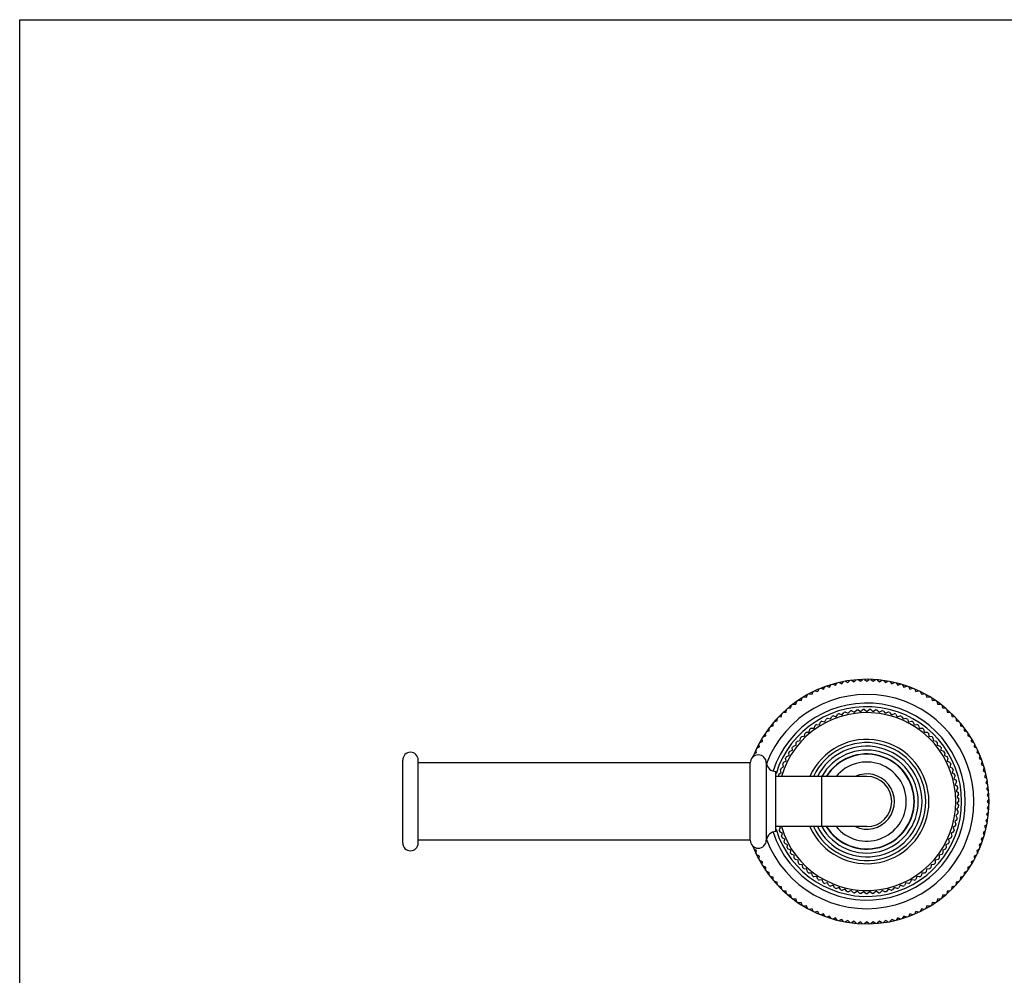
# Model space of a CAD drawing. Units: inches. Extents: x 0 to 11, y 0 to 8.5.
# Drawn here: x 0 to 2.9, y 5.7 to 8.5 of the extents above; entities that cross this region are included whole.
import ezdxf

# ---------------------------------------------------------------- set-up
doc = ezdxf.new("R2010")
doc.units = ezdxf.units.IN
doc.header["$LTSCALE"] = 0.605
doc.header["$MEASUREMENT"] = 0
doc.layers.get('0').update_dxf_attribs({"linetype": 'CONTINUOUS'})

msp = doc.modelspace()

# ---------------------------------------------------------------- linework, layer by layer
at = {"color": 7, "linetype": 'CONTINUOUS'}
for p, q in [((0, 0), (0, 8.5)), ((0, 8.5), (11, 8.5)), ((2.3949, 6.5645), (2.4004, 6.571)), ((2.4055, 6.5719), (2.413, 6.5678)), ((2.413, 6.5678), (2.4188, 6.574)), ((2.4239, 6.5747), (2.4312, 6.5702)), ((2.4312, 6.5702), (2.4374, 6.5761)), ((2.4425, 6.5765), (2.4495, 6.5717)), ((2.4495, 6.5717), (2.456, 6.5772)), ((2.4611, 6.5773), (2.4679, 6.5721)), ((2.4679, 6.5721), (2.4746, 6.5773)), ((2.4798, 6.5772), (2.4862, 6.5717)), ((2.4862, 6.5717), (2.4933, 6.5765)), ((2.4984, 6.5761), (2.5046, 6.5702)), ((2.5046, 6.5702), (2.5118, 6.5747)), ((2.5169, 6.574), (2.5228, 6.5678)), ((2.5228, 6.5678), (2.5303, 6.5719)), ((2.5353, 6.571), (2.5408, 6.5645)), ((2.3085, 6.5339), (2.3122, 6.5416)), ((2.3168, 6.5438), (2.3251, 6.5418)), ((2.3251, 6.5418), (2.3292, 6.5493)), ((2.3339, 6.5513), (2.3421, 6.5488)), ((2.3421, 6.5488), (2.3465, 6.5561)), ((2.3514, 6.5578), (2.3594, 6.555)), ((2.3594, 6.555), (2.3642, 6.562)), ((2.3692, 6.5634), (2.377, 6.5602)), ((2.377, 6.5602), (2.3822, 6.5669)), ((2.3872, 6.5681), (2.3949, 6.5645)), ((2.5408, 6.5645), (2.5485, 6.5681)), ((2.5535, 6.5669), (2.5587, 6.5602)), ((2.5587, 6.5602), (2.5666, 6.5634)), ((2.5715, 6.562), (2.5763, 6.555)), ((2.5763, 6.555), (2.5844, 6.5578)), ((2.5892, 6.5561), (2.5937, 6.5488)), ((2.5937, 6.5488), (2.6018, 6.5513)), ((2.6066, 6.5493), (2.6106, 6.5418)), ((2.6106, 6.5418), (2.6189, 6.5438)), ((2.6236, 6.5416), (2.6272, 6.5339)), ((2.2616, 6.5051), (2.264, 6.5133)), ((2.2682, 6.5162), (2.2767, 6.5155)), ((2.2767, 6.5155), (2.2795, 6.5235)), ((2.2839, 6.5262), (2.2924, 6.5251)), ((2.2924, 6.5251), (2.2956, 6.533)), ((2.3002, 6.5354), (2.3085, 6.5339)), ((2.6272, 6.5339), (2.6356, 6.5354)), ((2.6401, 6.533), (2.6434, 6.5251)), ((2.6434, 6.5251), (2.6518, 6.5262)), ((2.6562, 6.5235), (2.659, 6.5155)), ((2.659, 6.5155), (2.6675, 6.5162)), ((2.6718, 6.5133), (2.6742, 6.5051)), ((2.233, 6.482), (2.2346, 6.4904)), ((2.2385, 6.4937), (2.247, 6.4939)), ((2.247, 6.4939), (2.249, 6.5022)), ((2.2531, 6.5053), (2.2616, 6.5051)), ((2.4138, 6.4784), (2.4194, 6.4848)), ((2.4243, 6.4857), (2.4317, 6.4815)), ((2.4317, 6.4815), (2.4377, 6.4876)), ((2.4426, 6.4881), (2.4497, 6.4834)), ((2.4497, 6.4834), (2.4561, 6.489)), ((2.4611, 6.4892), (2.4679, 6.484)), ((2.4679, 6.484), (2.4746, 6.4892)), ((2.4796, 6.489), (2.486, 6.4834)), ((2.486, 6.4834), (2.4931, 6.4881)), ((2.4981, 6.4876), (2.5041, 6.4815)), ((2.5041, 6.4815), (2.5115, 6.4857)), ((2.5164, 6.4848), (2.5219, 6.4784)), ((2.6742, 6.5051), (2.6827, 6.5053)), ((2.6868, 6.5022), (2.6888, 6.4939)), ((2.6888, 6.4939), (2.6973, 6.4937)), ((2.7012, 6.4904), (2.7027, 6.482)), ((2.1987, 6.4545), (2.207, 6.456)), ((2.207, 6.456), (2.2077, 6.4645)), ((2.2112, 6.4682), (2.2197, 6.4693)), ((2.2197, 6.4693), (2.2208, 6.4778)), ((2.2245, 6.4813), (2.233, 6.482)), ((2.3373, 6.4553), (2.3457, 6.4539)), ((2.3457, 6.4539), (2.3493, 6.4616)), ((2.3538, 6.4638), (2.3621, 6.4618)), ((2.3621, 6.4618), (2.3662, 6.4692)), ((2.3708, 6.4711), (2.3789, 6.4685)), ((2.3789, 6.4685), (2.3835, 6.4757)), ((2.3883, 6.4772), (2.3962, 6.4741)), ((2.3962, 6.4741), (2.4013, 6.4809)), ((2.4061, 6.4821), (2.4138, 6.4784)), ((2.5219, 6.4784), (2.5296, 6.4821)), ((2.5345, 6.4809), (2.5396, 6.4741)), ((2.5396, 6.4741), (2.5475, 6.4772)), ((2.5522, 6.4757), (2.5568, 6.4685)), ((2.5568, 6.4685), (2.5649, 6.4711)), ((2.5696, 6.4692), (2.5737, 6.4618)), ((2.5737, 6.4618), (2.5819, 6.4638)), ((2.5865, 6.4616), (2.59, 6.4539)), ((2.59, 6.4539), (2.5984, 6.4553)), ((2.7027, 6.482), (2.7112, 6.4813)), ((2.715, 6.4778), (2.7161, 6.4693)), ((2.7161, 6.4693), (2.7245, 6.4682)), ((2.7281, 6.4645), (2.7287, 6.456)), ((2.7287, 6.456), (2.7371, 6.4545)), ((2.1757, 6.425), (2.1839, 6.4275)), ((2.1839, 6.4275), (2.1837, 6.436)), ((2.1868, 6.4401), (2.1951, 6.442)), ((2.1951, 6.442), (2.1953, 6.4505)), ((2.3004, 6.4238), (2.3024, 6.4321)), ((2.3063, 6.4351), (2.3148, 6.4349)), ((2.3148, 6.4349), (2.3173, 6.443)), ((2.3215, 6.4458), (2.3299, 6.4449)), ((2.3299, 6.4449), (2.333, 6.4529)), ((2.6028, 6.4529), (2.6058, 6.4449)), ((2.6058, 6.4449), (2.6143, 6.4458)), ((2.6184, 6.443), (2.6209, 6.4349)), ((2.6209, 6.4349), (2.6294, 6.4351)), ((2.6334, 6.4321), (2.6353, 6.4238)), ((2.7404, 6.4505), (2.7407, 6.442)), ((2.7407, 6.442), (2.7489, 6.4401)), ((2.7521, 6.436), (2.7518, 6.4275)), ((2.7518, 6.4275), (2.76, 6.425)), ((2.1639, 6.3966), (2.1628, 6.4051)), ((2.1655, 6.4095), (2.1735, 6.4123)), ((2.1735, 6.4123), (2.1728, 6.4208)), ((2.2658, 6.3973), (2.2741, 6.3988)), ((2.2741, 6.3988), (2.2749, 6.4073)), ((2.2784, 6.4109), (2.2869, 6.4118)), ((2.2869, 6.4118), (2.2882, 6.4202)), ((2.292, 6.4235), (2.3004, 6.4238)), ((2.6353, 6.4238), (2.6438, 6.4235)), ((2.6475, 6.4202), (2.6489, 6.4118)), ((2.6489, 6.4118), (2.6573, 6.4109)), ((2.6608, 6.4073), (2.6616, 6.3988)), ((2.6616, 6.3988), (2.67, 6.3973)), ((2.7629, 6.4208), (2.7622, 6.4123)), ((2.7622, 6.4123), (2.7703, 6.4095)), ((2.773, 6.4051), (2.7718, 6.3966)), ((2.1472, 6.3639), (2.1452, 6.3722)), ((2.1474, 6.3768), (2.1551, 6.3805)), ((2.1551, 6.3805), (2.1536, 6.3889)), ((2.156, 6.3934), (2.1639, 6.3966)), ((2.2434, 6.3679), (2.2515, 6.3705)), ((2.2515, 6.3705), (2.2511, 6.379)), ((2.2541, 6.383), (2.2623, 6.385)), ((2.2623, 6.385), (2.2625, 6.3935)), ((2.6732, 6.3935), (2.6734, 6.385)), ((2.6734, 6.385), (2.6816, 6.383)), ((2.6846, 6.379), (2.6842, 6.3705)), ((2.6842, 6.3705), (2.6923, 6.3679)), ((2.7718, 6.3966), (2.7797, 6.3934)), ((2.7822, 6.3889), (2.7806, 6.3805)), ((2.7806, 6.3805), (2.7883, 6.3768)), ((2.7905, 6.3722), (2.7885, 6.3639)), ((1.116, 6.1002), (1.116, 6.3421)), ((1.161, 6.1002), (1.161, 6.3421)), ((2.1384, 6.3528), (2.1378, 6.3551)), ((2.1397, 6.3599), (2.1472, 6.3639)), ((2.233, 6.3393), (2.2315, 6.3476)), ((2.2339, 6.352), (2.2417, 6.3552)), ((2.2417, 6.3552), (2.2407, 6.3636)), ((2.695, 6.3636), (2.694, 6.3552)), ((2.694, 6.3552), (2.7019, 6.352)), ((2.7043, 6.3476), (2.7027, 6.3393)), ((2.7885, 6.3639), (2.796, 6.3599)), ((2.798, 6.3551), (2.7956, 6.3469)), ((2.7956, 6.3469), (2.8028, 6.3425)), ((2.1285, 6.3336), (1.161, 6.3336)), ((2.1285, 6.1086), (2.1285, 6.3336)), ((2.1754, 6.1086), (2.1754, 6.3336)), ((2.219, 6.3058), (2.2163, 6.3139)), ((2.2181, 6.3186), (2.2254, 6.3228)), ((2.2254, 6.3228), (2.2233, 6.331)), ((2.2254, 6.3356), (2.233, 6.3393)), ((2.7027, 6.3393), (2.7104, 6.3356)), ((2.7125, 6.331), (2.7103, 6.3228)), ((2.7103, 6.3228), (2.7177, 6.3186)), ((2.7195, 6.3139), (2.7167, 6.3058)), ((2.8045, 6.3376), (2.8017, 6.3296)), ((2.8017, 6.3296), (2.8087, 6.3248)), ((2.8102, 6.3199), (2.8069, 6.312)), ((2.8069, 6.312), (2.8137, 6.3068)), ((2.2035, 6.1334), (2.2035, 6.3089)), ((2.4679, 6.2943), (2.2035, 6.2943)), ((2.2113, 6.2943), (2.2105, 6.2963)), ((2.2119, 6.3011), (2.219, 6.3058)), ((2.3366, 6.148), (2.3366, 6.2943)), ((2.7167, 6.3058), (2.7238, 6.3011)), ((2.7252, 6.2963), (2.722, 6.2885)), ((2.722, 6.2885), (2.7287, 6.2832)), ((2.8149, 6.3018), (2.8112, 6.2941)), ((2.8112, 6.2941), (2.8177, 6.2886)), ((2.8186, 6.2835), (2.8146, 6.2761)), ((2.7298, 6.2784), (2.726, 6.2708)), ((2.726, 6.2708), (2.7324, 6.2651)), ((2.7331, 6.2602), (2.7288, 6.2528)), ((2.8146, 6.2761), (2.8207, 6.2702)), ((2.8214, 6.2651), (2.8169, 6.2578)), ((2.8169, 6.2578), (2.8228, 6.2517)), ((2.7288, 6.2528), (2.7348, 6.2468)), ((2.7352, 6.2418), (2.7304, 6.2348)), ((2.7304, 6.2348), (2.7359, 6.2283)), ((2.8232, 6.2465), (2.8184, 6.2395)), ((2.8184, 6.2395), (2.8239, 6.233)), ((2.8241, 6.2279), (2.8189, 6.2211)), ((2.7355, 6.2048), (2.7298, 6.1985)), ((2.7298, 6.1985), (2.7343, 6.1913)), ((2.736, 6.2233), (2.7307, 6.2166)), ((2.7307, 6.2166), (2.7358, 6.2098)), ((2.8239, 6.2092), (2.8184, 6.2028)), ((2.8184, 6.2028), (2.8232, 6.1958)), ((2.8189, 6.2211), (2.8241, 6.2144)), ((2.7307, 6.1681), (2.7242, 6.1626)), ((2.7337, 6.1863), (2.7276, 6.1805)), ((2.7276, 6.1805), (2.7316, 6.173)), ((2.8207, 6.1721), (2.8146, 6.1662)), ((2.8228, 6.1906), (2.8169, 6.1845)), ((2.8169, 6.1845), (2.8214, 6.1772)), ((2.4679, 6.148), (2.2035, 6.148)), ((2.2162, 6.1451), (2.2122, 6.148)), ((2.2132, 6.1372), (2.2162, 6.1451)), ((2.7264, 6.1501), (2.7195, 6.1451)), ((2.7195, 6.1451), (2.7225, 6.1372)), ((2.7242, 6.1626), (2.7277, 6.1549)), ((2.8177, 6.1537), (2.8112, 6.1482)), ((2.8112, 6.1482), (2.8149, 6.1405)), ((2.8146, 6.1662), (2.8186, 6.1588)), ((2.2221, 6.1279), (2.2149, 6.1324)), ((2.2196, 6.1198), (2.2221, 6.1279)), ((2.2291, 6.1112), (2.2216, 6.1152)), ((2.2272, 6.1029), (2.2291, 6.1112)), ((2.7142, 6.1152), (2.7066, 6.1112)), ((2.7066, 6.1112), (2.7085, 6.1029)), ((2.7209, 6.1324), (2.7137, 6.1279)), ((2.7137, 6.1279), (2.7161, 6.1198)), ((2.8087, 6.1175), (2.8017, 6.1127)), ((2.8017, 6.1127), (2.8045, 6.1047)), ((2.8137, 6.1355), (2.8069, 6.1303)), ((2.8069, 6.1303), (2.8102, 6.1224)), ((2.1285, 6.1086), (1.161, 6.1086)), ((2.1378, 6.0872), (2.1384, 6.0895)), ((2.1472, 6.0784), (2.1397, 6.0824)), ((2.2373, 6.095), (2.2295, 6.0984)), ((2.236, 6.0866), (2.2373, 6.095)), ((2.2465, 6.0794), (2.2385, 6.0823)), ((2.6972, 6.0823), (2.6892, 6.0794)), ((2.7063, 6.0984), (2.6985, 6.095)), ((2.6985, 6.095), (2.6998, 6.0866)), ((2.796, 6.0824), (2.7885, 6.0784)), ((2.8028, 6.0998), (2.7956, 6.0954)), ((2.7956, 6.0954), (2.798, 6.0872)), ((2.1452, 6.0701), (2.1472, 6.0784)), ((2.1551, 6.0618), (2.1474, 6.0655)), ((2.1536, 6.0534), (2.1551, 6.0618)), ((2.2458, 6.0709), (2.2465, 6.0794)), ((2.2568, 6.0644), (2.2486, 6.0668)), ((2.2567, 6.0559), (2.2568, 6.0644)), ((2.6871, 6.0668), (2.6789, 6.0644)), ((2.6789, 6.0644), (2.6791, 6.0559)), ((2.6892, 6.0794), (2.6899, 6.0709)), ((2.7883, 6.0655), (2.7806, 6.0618)), ((2.7806, 6.0618), (2.7822, 6.0534)), ((2.7885, 6.0784), (2.7905, 6.0701)), ((2.1639, 6.0456), (2.156, 6.0489)), ((2.1628, 6.0372), (2.1639, 6.0456)), ((2.1735, 6.03), (2.1655, 6.0328)), ((2.1728, 6.0215), (2.1735, 6.03)), ((2.2681, 6.0502), (2.2598, 6.052)), ((2.2686, 6.0418), (2.2681, 6.0502)), ((2.2804, 6.0369), (2.272, 6.0381)), ((2.2814, 6.0284), (2.2804, 6.0369)), ((2.2936, 6.0244), (2.2851, 6.025)), ((2.2952, 6.016), (2.2936, 6.0244)), ((2.6422, 6.0244), (2.6406, 6.016)), ((2.6507, 6.025), (2.6422, 6.0244)), ((2.6554, 6.0369), (2.6543, 6.0284)), ((2.6638, 6.0381), (2.6554, 6.0369)), ((2.6676, 6.0502), (2.6672, 6.0418)), ((2.6759, 6.052), (2.6676, 6.0502)), ((2.7703, 6.0328), (2.7622, 6.03)), ((2.7622, 6.03), (2.7629, 6.0215)), ((2.7797, 6.0489), (2.7718, 6.0456)), ((2.7718, 6.0456), (2.773, 6.0372)), ((2.1839, 6.0148), (2.1757, 6.0172)), ((2.1837, 6.0063), (2.1839, 6.0148)), ((2.1951, 6.0003), (2.1868, 6.0022)), ((2.1953, 5.9917), (2.1951, 6.0003)), ((2.3075, 6.0128), (2.299, 6.0128)), ((2.3097, 6.0046), (2.3075, 6.0128)), ((2.3223, 6.0023), (2.3138, 6.0017)), ((2.3251, 5.9942), (2.3223, 6.0023)), ((2.6134, 6.0023), (2.6107, 5.9942)), ((2.6219, 6.0017), (2.6134, 6.0023)), ((2.6282, 6.0128), (2.626, 6.0046)), ((2.6367, 6.0128), (2.6282, 6.0128)), ((2.7407, 6.0003), (2.7404, 5.9917)), ((2.7489, 6.0022), (2.7407, 6.0003)), ((2.76, 6.0172), (2.7518, 6.0148)), ((2.7518, 6.0148), (2.7521, 6.0063)), ((2.207, 5.9863), (2.1987, 5.9878)), ((2.2077, 5.9778), (2.207, 5.9863)), ((2.2197, 5.9729), (2.2112, 5.9741)), ((2.2208, 5.9645), (2.2197, 5.9729)), ((2.3377, 5.9927), (2.3293, 5.9916)), ((2.3411, 5.9849), (2.3377, 5.9927)), ((2.3538, 5.9843), (2.3455, 5.9826)), ((2.3577, 5.9767), (2.3538, 5.9843)), ((2.3704, 5.977), (2.3622, 5.9747)), ((2.3748, 5.9697), (2.3704, 5.977)), ((2.3875, 5.9709), (2.3795, 5.968)), ((2.3924, 5.9639), (2.3875, 5.9709)), ((2.5482, 5.9709), (2.5434, 5.9639)), ((2.5562, 5.968), (2.5482, 5.9709)), ((2.5653, 5.977), (2.561, 5.9697)), ((2.5735, 5.9747), (2.5653, 5.977)), ((2.5819, 5.9843), (2.5781, 5.9767)), ((2.5903, 5.9826), (2.5819, 5.9843)), ((2.598, 5.9927), (2.5947, 5.9849)), ((2.6064, 5.9916), (2.598, 5.9927)), ((2.7161, 5.9729), (2.715, 5.9645)), ((2.7245, 5.9741), (2.7161, 5.9729)), ((2.7287, 5.9863), (2.7281, 5.9778)), ((2.7371, 5.9878), (2.7287, 5.9863)), ((2.233, 5.9603), (2.2245, 5.961)), ((2.2346, 5.9519), (2.233, 5.9603)), ((2.247, 5.9484), (2.2385, 5.9486)), ((2.249, 5.9401), (2.247, 5.9484)), ((2.405, 5.9659), (2.3972, 5.9625)), ((2.4103, 5.9593), (2.405, 5.9659)), ((2.4227, 5.9622), (2.4152, 5.9582)), ((2.4285, 5.9559), (2.4227, 5.9622)), ((2.4407, 5.9597), (2.4334, 5.9552)), ((2.4469, 5.9538), (2.4407, 5.9597)), ((2.4588, 5.9584), (2.4519, 5.9535)), ((2.4654, 5.953), (2.4588, 5.9584)), ((2.4769, 5.9584), (2.4704, 5.953)), ((2.4839, 5.9535), (2.4769, 5.9584)), ((2.495, 5.9597), (2.4889, 5.9538)), ((2.5023, 5.9552), (2.495, 5.9597)), ((2.513, 5.9622), (2.5073, 5.9559)), ((2.5206, 5.9582), (2.513, 5.9622)), ((2.5308, 5.9659), (2.5255, 5.9593)), ((2.5386, 5.9625), (2.5308, 5.9659)), ((2.6888, 5.9484), (2.6868, 5.9401)), ((2.6973, 5.9486), (2.6888, 5.9484)), ((2.7027, 5.9603), (2.7012, 5.9519)), ((2.7112, 5.961), (2.7027, 5.9603)), ((2.2616, 5.9372), (2.2531, 5.937)), ((2.264, 5.929), (2.2616, 5.9372)), ((2.2767, 5.9268), (2.2682, 5.9261)), ((2.2795, 5.9187), (2.2767, 5.9268)), ((2.2924, 5.9172), (2.2839, 5.9161)), ((2.2956, 5.9093), (2.2924, 5.9172)), ((2.6434, 5.9172), (2.6401, 5.9093)), ((2.6518, 5.9161), (2.6434, 5.9172)), ((2.659, 5.9268), (2.6562, 5.9187)), ((2.6675, 5.9261), (2.659, 5.9268)), ((2.6742, 5.9372), (2.6718, 5.929)), ((2.6827, 5.937), (2.6742, 5.9372)), ((2.3085, 5.9084), (2.3002, 5.9068)), ((2.3122, 5.9007), (2.3085, 5.9084)), ((2.3251, 5.9005), (2.3168, 5.8985)), ((2.3292, 5.893), (2.3251, 5.9005)), ((2.3421, 5.8935), (2.3339, 5.891)), ((2.3465, 5.8862), (2.3421, 5.8935)), ((2.3594, 5.8873), (2.3514, 5.8845)), ((2.3642, 5.8803), (2.3594, 5.8873)), ((2.377, 5.8821), (2.3692, 5.8788)), ((2.3822, 5.8753), (2.377, 5.8821)), ((2.5587, 5.8821), (2.5535, 5.8753)), ((2.5666, 5.8788), (2.5587, 5.8821)), ((2.5763, 5.8873), (2.5715, 5.8803)), ((2.5844, 5.8845), (2.5763, 5.8873)), ((2.5937, 5.8935), (2.5892, 5.8862)), ((2.6018, 5.891), (2.5937, 5.8935)), ((2.6106, 5.9005), (2.6066, 5.893)), ((2.6189, 5.8985), (2.6106, 5.9005)), ((2.6272, 5.9084), (2.6236, 5.9007)), ((2.6356, 5.9068), (2.6272, 5.9084)), ((2.3949, 5.8778), (2.3872, 5.8741)), ((2.4004, 5.8713), (2.3949, 5.8778)), ((2.413, 5.8745), (2.4055, 5.8704)), ((2.4188, 5.8683), (2.413, 5.8745)), ((2.4312, 5.8721), (2.4239, 5.8676)), ((2.4374, 5.8662), (2.4312, 5.8721)), ((2.4495, 5.8706), (2.4425, 5.8658)), ((2.456, 5.8651), (2.4495, 5.8706)), ((2.4679, 5.8701), (2.4611, 5.865)), ((2.4746, 5.865), (2.4679, 5.8701)), ((2.4862, 5.8706), (2.4798, 5.8651)), ((2.4933, 5.8658), (2.4862, 5.8706)), ((2.5046, 5.8721), (2.4984, 5.8662)), ((2.5118, 5.8676), (2.5046, 5.8721)), ((2.5228, 5.8745), (2.5169, 5.8683)), ((2.5303, 5.8704), (2.5228, 5.8745)), ((2.5408, 5.8778), (2.5353, 5.8713)), ((2.5485, 5.8741), (2.5408, 5.8778))]:
    msp.add_line(p, q, dxfattribs=at)
for centre, radius, start, end in [((2.4679, 6.2211), 0.3563, 201.3711, 158.6289), ((2.4679, 6.2211), 0.3122, 200.6607, 159.3393), ((2.4679, 6.2211), 0.2871, 198.0743, 161.9257), ((2.4679, 6.2211), 0.2764, 196.9714, 163.0286), ((2.4679, 6.2211), 0.2681, 99.3547, 100.4256), ((2.4679, 6.2211), 0.2681, 95.3986, 96.4695), ((2.4679, 6.2211), 0.2681, 91.4426, 92.5135), ((2.4679, 6.2211), 0.2681, 87.4865, 88.5574), ((2.4679, 6.2211), 0.2681, 83.5305, 84.6014), ((2.4679, 6.2211), 0.2681, 79.5744, 80.6453), ((2.4679, 6.2211), 0.2593, 196.3801, 163.6199), ((2.4679, 6.2211), 0.2681, 119.1349, 120.2058), ((2.4679, 6.2211), 0.2681, 115.1788, 116.2497), ((2.4679, 6.2211), 0.2681, 111.2228, 112.2937), ((2.4679, 6.2211), 0.2681, 107.2667, 108.3377), ((2.4679, 6.2211), 0.2681, 103.3107, 104.3816), ((2.4679, 6.2211), 0.2681, 75.6184, 76.6893), ((2.4679, 6.2211), 0.2681, 71.6623, 72.7333), ((2.4679, 6.2211), 0.2681, 67.7063, 68.7772), ((2.4679, 6.2211), 0.2681, 63.7503, 64.8212), ((2.4679, 6.2211), 0.2681, 59.7942, 60.8651), ((2.4679, 6.2211), 0.2681, 127.047, 128.1179), ((2.4679, 6.2211), 0.2681, 123.0909, 124.1618), ((2.4679, 6.2211), 0.2681, 55.8382, 56.9091), ((2.4679, 6.2211), 0.2681, 51.8821, 52.953), ((2.4679, 6.2211), 0.2681, 138.9151, 139.986), ((2.4679, 6.2211), 0.2681, 134.959, 136.03), ((2.4679, 6.2211), 0.2681, 131.003, 132.0739), ((2.4679, 6.2211), 0.1812, 203.7971, 156.2029), ((2.4679, 6.2211), 0.2681, 47.9261, 48.997), ((2.4679, 6.2211), 0.2681, 43.97, 45.041), ((2.4679, 6.2211), 0.2681, 40.014, 41.0849), ((2.4679, 6.2211), 0.2681, 142.8711, 143.9421), ((2.4679, 6.2211), 0.1719, 205.1818, 154.8182), ((2.4679, 6.2211), 0.1613, 206.9698, 153.0302), ((2.4679, 6.2211), 0.15, 209.1791, 150.8209), ((2.4679, 6.2211), 0.2681, 36.0579, 37.1289), ((1.1385, 6.3421), 0.0225, 0, 180), ((2.1519, 6.3336), 0.0234, 0, 180), ((2.4679, 6.2211), 0.2681, 150.7832, 151.8541), ((2.4679, 6.2211), 0.2681, 146.8272, 147.8981), ((2.4679, 6.2211), 0.1388, 211.8077, 148.1923), ((2.4679, 6.2211), 0.1378, 212.0472, 147.9528), ((2.4679, 6.2211), 0.2681, 32.1019, 33.1728), ((2.4679, 6.2211), 0.2681, 28.1459, 29.2168), ((2.2035, 6.3372), 0.0284, 187.3044, 270), ((2.4679, 6.2211), 0.2681, 158.6953, 159.7662), ((2.4679, 6.2211), 0.2681, 154.7393, 155.8102), ((2.4679, 6.2211), 0.1153, 219.3603, 140.6397), ((2.4679, 6.2211), 0.2681, 24.1898, 25.2607), ((2.4679, 6.2211), 0.2681, 20.2338, 21.3047), ((2.4679, 6.2211), 0.2681, 162.6514, 163.7223), ((2.4679, 6.2211), 0.0806, 245.0962, 114.9038), ((2.4679, 6.2211), 0.0731, 270, 90), ((2.4679, 6.2211), 0.2681, 16.2777, 17.3486), ((2.4679, 6.2211), 0.2681, 12.3217, 13.3926), ((2.4679, 6.2211), 0.2681, 8.3656, 9.4366), ((2.4679, 6.2211), 0.2681, 4.4096, 5.4805), ((2.4679, 6.2211), 0.2681, 0.4536, 1.5245), ((2.4679, 6.2211), 0.2681, 356.4975, 357.5684), ((2.4679, 6.2211), 0.2681, 348.5854, 349.6563), ((2.4679, 6.2211), 0.2681, 352.5415, 353.6124), ((2.4679, 6.2211), 0.2681, 344.6294, 345.7003), ((2.2035, 6.105), 0.0284, 90, 172.6956), ((2.4679, 6.2211), 0.2681, 198.2558, 199.3267), ((2.4679, 6.2211), 0.2681, 202.2118, 203.2827), ((2.4679, 6.2211), 0.2681, 336.7173, 337.7882), ((2.4679, 6.2211), 0.2681, 340.6733, 341.7442), ((1.1385, 6.1002), 0.0225, 180, 360), ((2.1519, 6.1086), 0.0234, 180, 360), ((2.4679, 6.2211), 0.2681, 206.1678, 207.2388), ((2.4679, 6.2211), 0.2681, 210.1239, 211.1948), ((2.4679, 6.2211), 0.2681, 328.8052, 329.8761), ((2.4679, 6.2211), 0.2681, 332.7612, 333.8322), ((2.4679, 6.2211), 0.2681, 214.0799, 215.1508), ((2.4679, 6.2211), 0.2681, 218.036, 219.1069), ((2.4679, 6.2211), 0.2681, 320.8931, 321.964), ((2.4679, 6.2211), 0.2681, 324.8492, 325.9201), ((2.4679, 6.2211), 0.2681, 221.992, 223.0629), ((2.4679, 6.2211), 0.2681, 225.9481, 227.019), ((2.4679, 6.2211), 0.2681, 312.981, 314.0519), ((2.4679, 6.2211), 0.2681, 316.9371, 318.008), ((2.4679, 6.2211), 0.2681, 229.9041, 230.975), ((2.4679, 6.2211), 0.2681, 233.8601, 234.9311), ((2.4679, 6.2211), 0.2681, 305.0689, 306.1399), ((2.4679, 6.2211), 0.2681, 309.025, 310.0959), ((2.4679, 6.2211), 0.2681, 237.8162, 238.8871), ((2.4679, 6.2211), 0.2681, 241.7722, 242.8432), ((2.4679, 6.2211), 0.2681, 245.7283, 246.7992), ((2.4679, 6.2211), 0.2681, 249.6843, 250.7552), ((2.4679, 6.2211), 0.2681, 289.2448, 290.3157), ((2.4679, 6.2211), 0.2681, 293.2008, 294.2717), ((2.4679, 6.2211), 0.2681, 297.1568, 298.2278), ((2.4679, 6.2211), 0.2681, 301.1129, 302.1838), ((2.4679, 6.2211), 0.2681, 253.6404, 254.7113), ((2.4679, 6.2211), 0.2681, 257.5964, 258.6673), ((2.4679, 6.2211), 0.2681, 261.5525, 262.6234), ((2.4679, 6.2211), 0.2681, 265.5085, 266.5794), ((2.4679, 6.2211), 0.2681, 269.4645, 270.5355), ((2.4679, 6.2211), 0.2681, 273.4206, 274.4915), ((2.4679, 6.2211), 0.2681, 277.3766, 278.4475), ((2.4679, 6.2211), 0.2681, 281.3327, 282.4036), ((2.4679, 6.2211), 0.2681, 285.2887, 286.3596)]:
    msp.add_arc(centre, radius, start, end, dxfattribs=at)

doc.saveas('drawing.dxf')
